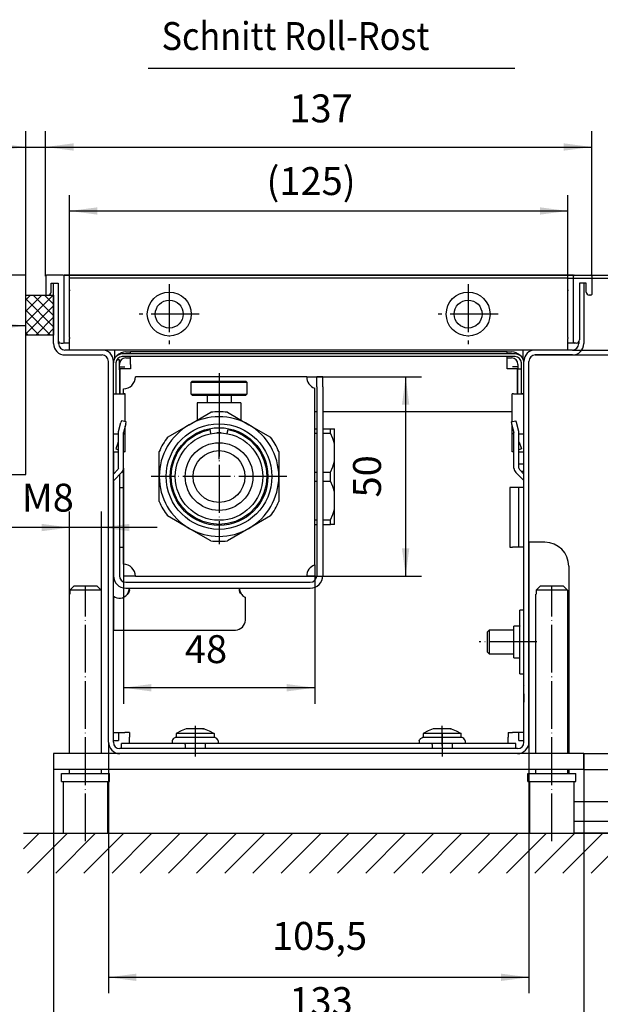
# Model space of a CAD drawing. Extents: x 8 to 848, y -25 to 569.
# Drawn here: x 153 to 298, y 107 to 354 of the extents above; entities that cross this region are included whole.
import ezdxf

# ---------------------------------------------------------------- set-up
doc = ezdxf.new("R2010")
doc.units = 0
doc.linetypes.add('DOT_CENTER', pattern=[14, 12, -1, 0, -1])
doc.layers.get('0').update_dxf_attribs({"linetype": 'CONTINUOUS'})
doc.layers.add('1', color=7, linetype='CONTINUOUS')
doc.styles.add('CONVERTER_11', font='txt.shx', dxfattribs={"width": 0.9})
doc.dimstyles.new('ME10_DIM_24', dxfattribs={"dimtxt": 7, "dimasz": 7, "dimexe": 4, "dimexo": 0, "dimgap": 4, "dimtad": 1, "dimdec": 1, "dimtxsty": 'CONVERTER_11', "dimsah": 1, "dimcen": 0.09, "dimclrd": 2, "dimclre": 2, "dimclrt": 3, "dimazin": 3, "dimtfac": 1, "dimtdec": 4, "dimtix": 1, "dimtmove": 0, "dimatfit": 3, "dimtolj": 1, "dimtzin": 0})
doc.dimstyles.new('ME10_DIM_26', dxfattribs={"dimtxt": 7, "dimasz": 7, "dimexe": 4, "dimexo": 0, "dimgap": 4, "dimtad": 1, "dimtxsty": 'CONVERTER_11', "dimsah": 1, "dimcen": 0.09, "dimclrd": 2, "dimclre": 2, "dimclrt": 3, "dimazin": 3, "dimtfac": 1, "dimtdec": 4, "dimtix": 1, "dimtmove": 0, "dimatfit": 3, "dimtolj": 1, "dimtzin": 0})
doc.dimstyles.new('ME10_DIM_27', dxfattribs={"dimtxt": 7, "dimasz": 7, "dimexe": 4, "dimexo": 0, "dimgap": 4, "dimtad": 1, "dimtxsty": 'CONVERTER_11', "dimsah": 1, "dimcen": 0.09, "dimclrd": 2, "dimclre": 2, "dimclrt": 3, "dimazin": 3, "dimtfac": 1, "dimtdec": 4, "dimtix": 1, "dimtmove": 0, "dimatfit": 3, "dimtolj": 1, "dimtzin": 0})
doc.dimstyles.new('ME10_DIM_28', dxfattribs={"dimtxt": 7, "dimasz": 7, "dimexe": 4, "dimexo": 0, "dimgap": 4, "dimtad": 1, "dimtxsty": 'CONVERTER_11', "dimsah": 1, "dimcen": 0.09, "dimclrd": 2, "dimclre": 2, "dimclrt": 3, "dimazin": 3, "dimtfac": 1, "dimtdec": 4, "dimtix": 1, "dimtmove": 0, "dimatfit": 3, "dimtolj": 1, "dimtzin": 0})
doc.dimstyles.new('ME10_DIM_29', dxfattribs={"dimtxt": 7, "dimasz": 7, "dimexe": 4, "dimexo": 0, "dimgap": 4, "dimtad": 1, "dimtxsty": 'CONVERTER_11', "dimsah": 1, "dimcen": 0.09, "dimclrd": 2, "dimclre": 2, "dimclrt": 3, "dimazin": 3, "dimtfac": 1, "dimtdec": 4, "dimtix": 1, "dimtmove": 0, "dimatfit": 3, "dimtolj": 1, "dimtzin": 0})
doc.dimstyles.new('ME10_DIM_30', dxfattribs={"dimtxt": 7, "dimasz": 7, "dimexe": 4, "dimexo": 0, "dimgap": 4, "dimtad": 1, "dimtxsty": 'CONVERTER_11', "dimsah": 1, "dimcen": 0.09, "dimclrd": 2, "dimclre": 2, "dimclrt": 3, "dimazin": 3, "dimtol": 1, "dimtp": 13, "dimtm": 16, "dimtfac": 0.6, "dimtdec": 0, "dimtix": 1, "dimtmove": 0, "dimatfit": 3, "dimtolj": 1, "dimtzin": 0})
doc.dimstyles.new('ME10_DIM_31', dxfattribs={"dimtxt": 7, "dimasz": 7, "dimexe": 4, "dimexo": 0, "dimgap": 4, "dimtad": 1, "dimtxsty": 'CONVERTER_11', "dimsah": 1, "dimcen": 0.09, "dimclrd": 2, "dimclre": 2, "dimclrt": 3, "dimazin": 3, "dimtfac": 1, "dimtdec": 4, "dimtix": 1, "dimtmove": 0, "dimatfit": 3, "dimtolj": 1, "dimtzin": 0})
doc.dimstyles.new('ME10_DIM_32', dxfattribs={"dimtxt": 7, "dimasz": 7, "dimexe": 4, "dimexo": 0, "dimgap": 4, "dimtad": 1, "dimtxsty": 'CONVERTER_11', "dimsah": 1, "dimcen": 0.09, "dimclrd": 2, "dimclre": 2, "dimclrt": 3, "dimazin": 3, "dimtfac": 1, "dimtdec": 4, "dimtix": 1, "dimtmove": 0, "dimatfit": 3, "dimtolj": 1, "dimtzin": 0})
doc.dimstyles.new('ME10_DIM_40', dxfattribs={"dimtxt": 7, "dimasz": 7, "dimexe": 4, "dimexo": 0, "dimgap": 4, "dimtad": 1, "dimtxsty": 'CONVERTER_11', "dimsah": 1, "dimcen": 0.09, "dimclrd": 2, "dimclre": 2, "dimclrt": 3, "dimazin": 3, "dimtfac": 1, "dimtdec": 4, "dimtix": 1, "dimtmove": 0, "dimatfit": 3, "dimtolj": 1, "dimtzin": 0})
doc.dimstyles.new('ME10_DIM_41', dxfattribs={"dimtxt": 7, "dimasz": 7, "dimexe": 4, "dimexo": 0, "dimgap": 4, "dimtad": 1, "dimtxsty": 'CONVERTER_11', "dimsah": 1, "dimcen": 0.09, "dimclrd": 2, "dimclre": 2, "dimclrt": 3, "dimazin": 3, "dimtfac": 1, "dimtdec": 4, "dimtix": 1, "dimtmove": 0, "dimatfit": 3, "dimtolj": 1, "dimtzin": 0})
doc.dimstyles.new('ME10_DIM_42', dxfattribs={"dimtxt": 7, "dimasz": 7, "dimexe": 4, "dimexo": 0, "dimgap": 4, "dimtad": 1, "dimtxsty": 'CONVERTER_11', "dimsah": 1, "dimcen": 0.09, "dimclrd": 2, "dimclre": 2, "dimclrt": 3, "dimazin": 3, "dimtfac": 1, "dimtdec": 4, "dimtix": 1, "dimtmove": 0, "dimatfit": 3, "dimtolj": 1, "dimtzin": 0})
doc.dimstyles.new('ME10_DIM_43', dxfattribs={"dimtxt": 7, "dimasz": 7, "dimexe": 4, "dimexo": 0, "dimgap": 4, "dimtad": 1, "dimtxsty": 'CONVERTER_11', "dimsah": 1, "dimcen": 0.09, "dimclrd": 2, "dimclre": 2, "dimclrt": 3, "dimazin": 3, "dimtfac": 1, "dimtdec": 4, "dimtix": 1, "dimtmove": 0, "dimatfit": 3, "dimtolj": 1, "dimtzin": 0})
doc.dimstyles.new('ME10_DIM_44', dxfattribs={"dimtxt": 7, "dimasz": 7, "dimexe": 4, "dimexo": 0, "dimgap": 4, "dimtad": 1, "dimtxsty": 'CONVERTER_11', "dimsah": 1, "dimcen": 0.09, "dimclrd": 2, "dimclre": 2, "dimclrt": 3, "dimazin": 3, "dimtfac": 1, "dimtdec": 4, "dimtix": 1, "dimtmove": 0, "dimatfit": 3, "dimtolj": 1, "dimtzin": 0})
doc.dimstyles.get("Standard").update_dxf_attribs({"dimtxt": 0.18, "dimasz": 0.18, "dimexe": 0.18, "dimexo": 0.0625, "dimgap": 0.09, "dimtad": 0, "dimtih": 1, "dimtoh": 1, "dimdec": 4, "dimzin": 0, "dimtxsty": 'STANDARD', "dimcen": 0.09, "dimazin": 3, "dimtfac": 1, "dimtdec": 4, "dimtofl": 0, "dimtmove": 0, "dimatfit": 3, "dimtolj": 1, "dimtzin": 0})

# ---------------------------------------------------------------- blocks, each defined once
blk = doc.blocks.new('*D19')
at = {"layer": '1', "color": 2, "linetype": 'CONTINUOUS'}
for p, q in [((154.02, 290.33), (154.02, 326.51)), ((159.02, 290.13), (159.02, 326.51)), ((87.68, 322.51), (154.02, 322.51)), ((154.02, 322.51), (159.02, 322.51)), ((159.02, 322.51), (173.02, 322.51))]:
    blk.add_line(p, q, dxfattribs=at)
at = {"layer": '1', "color": 2}
for points in [[(147.02, 321.59), (147.02, 323.43), (154.02, 322.51)], [(166.02, 323.43), (166.02, 321.59), (159.02, 322.51)]]:
    blk.add_solid(points, dxfattribs=at)
at = {"layer": '1', "color": 3, "insert": (94.26, 326.51), "char_height": 7, "attachment_point": 7, "rotation": 0.0001, "style": 'CONVERTER_11'}
blk.add_mtext('\\C3;Abstand \\C3;5', dxfattribs=at)
blk = doc.blocks.new('*D21')
at = {"layer": '1', "color": 2, "linetype": 'CONTINUOUS'}
for p, q in [((330.54, 290.33), (330.54, 311.44)), ((295.82, 290.33), (334.54, 290.33)), ((330.54, 270.33), (330.54, 290.33)), ((281.87, 270.33), (334.54, 270.33))]:
    blk.add_line(p, q, dxfattribs=at)
at = {"layer": '1', "color": 2}
for points in [[(331.46, 283.33), (329.62, 283.33), (330.54, 290.33)], [(329.62, 277.33), (331.46, 277.33), (330.54, 270.33)]]:
    blk.add_solid(points, dxfattribs=at)
at = {"layer": '1', "color": 3, "insert": (326.54, 300.94), "char_height": 7, "attachment_point": 7, "rotation": 90, "style": 'CONVERTER_11'}
blk.add_mtext('20', dxfattribs=at)
blk = doc.blocks.new('*D22')
at = {"layer": '1', "color": 2, "linetype": 'CONTINUOUS'}
for p, q in [((165.02, 286.46), (165.02, 310.46)), ((290.02, 286.46), (290.02, 310.46)), ((165.02, 306.46), (290.02, 306.46))]:
    blk.add_line(p, q, dxfattribs=at)
at = {"layer": '1', "color": 2}
for points in [[(172.02, 307.38), (172.02, 305.54), (165.02, 306.46)], [(283.02, 305.54), (283.02, 307.38), (290.02, 306.46)]]:
    blk.add_solid(points, dxfattribs=at)
at = {"layer": '1', "color": 3, "insert": (214.43, 310.46), "char_height": 7, "attachment_point": 7, "rotation": 0.0001, "style": 'CONVERTER_11'}
blk.add_mtext('\\C3;(\\C3;125\\C3;)', dxfattribs=at)
blk = doc.blocks.new('*D23')
at = {"layer": '1', "color": 2, "linetype": 'CONTINUOUS'}
for p, q in [((159.02, 290.13), (159.02, 326.51)), ((296.02, 290.13), (296.02, 326.51)), ((159.02, 322.51), (296.02, 322.51))]:
    blk.add_line(p, q, dxfattribs=at)
at = {"layer": '1', "color": 2}
for points in [[(166.02, 323.43), (166.02, 321.59), (159.02, 322.51)], [(289.02, 321.59), (289.02, 323.43), (296.02, 322.51)]]:
    blk.add_solid(points, dxfattribs=at)
at = {"layer": '1', "color": 3, "insert": (220.17, 326.51), "char_height": 7, "attachment_point": 7, "rotation": 0.0001, "style": 'CONVERTER_11'}
blk.add_mtext('137', dxfattribs=at)
blk = doc.blocks.new('*D24')
at = {"layer": '1', "color": 2, "linetype": 'CONTINUOUS'}
for p, q in [((313, 289.58), (313, 314.33)), ((290.02, 289.58), (317, 289.58)), ((313, 271.58), (313, 289.58)), ((291.17, 271.58), (317, 271.58)), ((313, 257.58), (313, 271.58))]:
    blk.add_line(p, q, dxfattribs=at)
at = {"layer": '1', "color": 2}
for points in [[(312.08, 296.58), (313.93, 296.58), (313, 289.58)], [(313.93, 264.58), (312.08, 264.58), (313, 271.58)]]:
    blk.add_solid(points, dxfattribs=at)
at = {"layer": '1', "color": 3, "insert": (309, 295.64), "char_height": 7, "attachment_point": 7, "rotation": 90, "style": 'CONVERTER_11'}
blk.add_mtext('\\C3;(\\C3;18\\C3;)', dxfattribs=at)
blk = doc.blocks.new('*D25')
at = {"layer": '1', "color": 2, "linetype": 'CONTINUOUS'}
for p, q in [((163.62, 290.33), (387.24, 290.33)), ((383.24, 150.33), (383.24, 290.33)), ((315.27, 150.33), (387.24, 150.33))]:
    blk.add_line(p, q, dxfattribs=at)
at = {"layer": '1', "color": 2}
for points in [[(384.16, 283.33), (382.32, 283.33), (383.24, 290.33)], [(382.32, 157.33), (384.16, 157.33), (383.24, 150.33)]]:
    blk.add_solid(points, dxfattribs=at)
at = {"layer": '1', "color": 3, "insert": (377.49, 157.54), "char_height": 7, "attachment_point": 7, "rotation": 90, "style": 'CONVERTER_11'}
blk.add_mtext('\\C3;Verstellbereich=\\C3;\\C3;140\\C3;\\H4.2;\\S+13^ -16;', dxfattribs=at)
blk = doc.blocks.new('*D26')
at = {"layer": '1', "color": 2, "linetype": 'CONTINUOUS'}
for p, q in [((291.42, 290.33), (366.02, 290.33)), ((362.02, 166.33), (362.02, 290.33)), ((294.02, 166.33), (366.02, 166.33))]:
    blk.add_line(p, q, dxfattribs=at)
at = {"layer": '1', "color": 2}
for points in [[(362.94, 283.33), (361.1, 283.33), (362.02, 290.33)], [(361.1, 173.33), (362.94, 173.33), (362.02, 166.33)]]:
    blk.add_solid(points, dxfattribs=at)
at = {"layer": '1', "color": 3, "insert": (358.02, 220.98), "char_height": 7, "attachment_point": 7, "rotation": 90, "style": 'CONVERTER_11'}
blk.add_mtext('124', dxfattribs=at)
blk = doc.blocks.new('*D27')
at = {"layer": '1', "color": 2, "linetype": 'CONTINUOUS'}
for p, q in [((295.82, 290.33), (350.74, 290.33)), ((346.74, 170.33), (346.74, 290.33)), ((294.02, 170.33), (350.74, 170.33))]:
    blk.add_line(p, q, dxfattribs=at)
at = {"layer": '1', "color": 2}
for points in [[(347.66, 283.33), (345.82, 283.33), (346.74, 290.33)], [(345.82, 177.33), (347.66, 177.33), (346.74, 170.33)]]:
    blk.add_solid(points, dxfattribs=at)
at = {"layer": '1', "color": 3, "insert": (342.74, 222.98), "char_height": 7, "attachment_point": 7, "rotation": 90, "style": 'CONVERTER_11'}
blk.add_mtext('120', dxfattribs=at)
blk = doc.blocks.new('*D35')
at = {"layer": '1', "color": 2, "linetype": 'CONTINUOUS'}
for p, q in [((280.27, 183.03), (280.27, 110.2)), ((174.77, 173.18), (174.77, 110.2)), ((174.77, 114.2), (280.27, 114.2))]:
    blk.add_line(p, q, dxfattribs=at)
at = {"layer": '1', "color": 2}
for points in [[(181.77, 115.12), (181.77, 113.28), (174.77, 114.2)], [(273.27, 113.28), (273.27, 115.12), (280.27, 114.2)]]:
    blk.add_solid(points, dxfattribs=at)
at = {"layer": '1', "color": 3, "insert": (215.8, 118.9), "char_height": 7, "attachment_point": 7, "rotation": 0.0001, "style": 'CONVERTER_11'}
blk.add_mtext('105,5', dxfattribs=at)
blk = doc.blocks.new('*D36')
at = {"layer": '1', "color": 2, "linetype": 'CONTINUOUS'}
for p, q in [((178.52, 241.92), (178.52, 182.85)), ((226.52, 217.66), (226.52, 182.85)), ((226.52, 186.85), (178.52, 186.85))]:
    blk.add_line(p, q, dxfattribs=at)
at = {"layer": '1', "color": 2}
for points in [[(185.52, 187.77), (185.52, 185.93), (178.52, 186.85)], [(219.52, 185.93), (219.52, 187.77), (226.52, 186.85)]]:
    blk.add_solid(points, dxfattribs=at)
at = {"layer": '1', "color": 3, "insert": (193.95, 190.85), "char_height": 7, "attachment_point": 7, "rotation": 0.0001, "style": 'CONVERTER_11'}
blk.add_mtext('48', dxfattribs=at)
blk = doc.blocks.new('*D37')
at = {"layer": '1', "color": 2, "linetype": 'CONTINUOUS'}
for p, q in [((224.52, 264.83), (253.34, 264.83)), ((249.34, 264.83), (249.34, 214.83)), ((224.52, 214.83), (253.34, 214.83))]:
    blk.add_line(p, q, dxfattribs=at)
at = {"layer": '1', "color": 2}
for points in [[(250.26, 257.83), (248.42, 257.83), (249.34, 264.83)], [(248.42, 221.83), (250.26, 221.83), (249.34, 214.83)]]:
    blk.add_solid(points, dxfattribs=at)
at = {"layer": '1', "color": 3, "insert": (245.34, 234.58), "char_height": 7, "attachment_point": 7, "rotation": 90, "style": 'CONVERTER_11'}
blk.add_mtext('50', dxfattribs=at)
blk = doc.blocks.new('*D38')
at = {"layer": '1', "color": 2, "linetype": 'CONTINUOUS'}
for p, q in [((161.02, 170.33), (161.02, 94.55)), ((294.02, 170.33), (294.02, 94.55)), ((294.02, 98.55), (161.02, 98.55))]:
    blk.add_line(p, q, dxfattribs=at)
at = {"layer": '1', "color": 2}
for points in [[(168.02, 99.47), (168.02, 97.63), (161.02, 98.55)], [(287.02, 97.63), (287.02, 99.47), (294.02, 98.55)]]:
    blk.add_solid(points, dxfattribs=at)
at = {"layer": '1', "color": 3, "insert": (220.17, 102.55), "char_height": 7, "attachment_point": 7, "rotation": 0.0001, "style": 'CONVERTER_11'}
blk.add_mtext('133', dxfattribs=at)
blk = doc.blocks.new('*D39')
at = {"layer": '1', "color": 2, "linetype": 'CONTINUOUS'}
for p, q in [((165.02, 210.33), (165.02, 231.04)), ((173.02, 210.33), (173.02, 231.04)), ((165.02, 227.04), (150.38, 227.04)), ((173.02, 227.04), (165.02, 227.04)), ((187.02, 227.04), (173.02, 227.04))]:
    blk.add_line(p, q, dxfattribs=at)
at = {"layer": '1', "color": 2}
for points in [[(158.02, 226.12), (158.02, 227.96), (165.02, 227.04)], [(180.02, 227.96), (180.02, 226.12), (173.02, 227.04)]]:
    blk.add_solid(points, dxfattribs=at)
at = {"layer": '1', "color": 3, "insert": (153.04, 231.04), "char_height": 7, "attachment_point": 7, "rotation": 0.0001, "style": 'CONVERTER_11'}
blk.add_mtext('\\C3;M\\C3;8', dxfattribs=at)
blk = doc.blocks.new('*X46')
at = {"layer": '1', "color": 2, "linetype": 'CONTINUOUS'}
for p, q in [((160.88, 285.33), (154.02, 278.47)), ((158.05, 285.33), (154.02, 281.3)), ((155.22, 285.33), (154.02, 284.13)), ((161.02, 277.39), (154.02, 284.39)), ((161.02, 280.21), (155.9, 285.33)), ((161.02, 283.04), (158.73, 285.33)), ((161.02, 282.64), (154.02, 275.64)), ((160.25, 275.33), (154.02, 281.56)), ((161.02, 279.81), (156.54, 275.33)), ((157.42, 275.33), (154.02, 278.73)), ((161.02, 276.99), (159.37, 275.33)), ((154.59, 275.33), (154.02, 275.9))]:
    blk.add_line(p, q, dxfattribs=at)
blk = doc.blocks.new('*X47')
at = {"layer": '1', "color": 2, "linetype": 'CONTINUOUS'}
for p, q in [((153.49, 146.41), (157.4, 150.33)), ((154.47, 140.33), (164.47, 150.33)), ((161.54, 140.33), (171.54, 150.33)), ((168.62, 140.33), (178.62, 150.33)), ((175.69, 140.33), (185.69, 150.33)), ((182.76, 140.33), (192.76, 150.33)), ((189.83, 140.33), (199.83, 150.33)), ((196.9, 140.33), (206.9, 150.33)), ((203.97, 140.33), (213.97, 150.33)), ((211.04, 140.33), (221.04, 150.33)), ((218.11, 140.33), (228.11, 150.33)), ((225.18, 140.33), (235.18, 150.33)), ((232.26, 140.33), (242.26, 150.33)), ((239.33, 140.33), (249.33, 150.33)), ((246.4, 140.33), (256.4, 150.33)), ((253.47, 140.33), (263.47, 150.33)), ((260.54, 140.33), (270.54, 150.33)), ((267.61, 140.33), (277.61, 150.33)), ((274.68, 140.33), (284.68, 150.33)), ((281.75, 140.33), (291.75, 150.33)), ((288.82, 140.33), (298.82, 150.33)), ((295.89, 140.33), (305.89, 150.33)), ((302.97, 140.33), (312.97, 150.33)), ((310.04, 140.33), (320.04, 150.33)), ((317.11, 140.33), (324.38, 147.6)), ((324.18, 140.33), (324.38, 140.53))]:
    blk.add_line(p, q, dxfattribs=at)

msp = doc.modelspace()

# ---------------------------------------------------------------- linework, layer by layer
at = {"color": 1, "linetype": 'CONTINUOUS'}
for p, q in [((159.021, 290.131), (159.021, 285.531)), ((163.421, 290.331), (159.221, 290.331)), ((291.421, 290.331), (163.621, 290.331)), ((163.621, 290.131), (163.621, 290.331)), ((163.621, 273.531), (163.621, 290.131)), ((165.021, 289.281), (165.021, 289.581)), ((290.021, 289.581), (165.021, 289.581)), ((165.021, 287.752), (165.021, 289.281)), ((290.021, 289.281), (290.021, 289.581)), ((290.021, 287.752), (290.021, 289.281)), ((291.421, 290.131), (291.421, 290.331)), ((291.421, 273.531), (291.421, 290.131)), ((291.621, 290.331), (295.821, 290.331)), ((296.021, 290.131), (296.021, 285.531)), ((160.421, 288.331), (162.121, 288.331)), ((160.421, 286.131), (160.421, 288.331)), ((161.021, 273.181), (161.021, 288.331)), ((162.121, 288.331), (162.121, 274.131)), ((165.021, 287.494), (165.021, 287.752)), ((165.021, 286.718), (165.021, 287.494)), ((165.021, 286.718), (165.021, 286.46)), ((290.021, 287.494), (290.021, 287.752)), ((290.021, 286.718), (290.021, 287.494)), ((290.021, 286.718), (290.021, 286.46)), ((294.621, 288.331), (292.921, 288.331)), ((292.921, 288.331), (292.921, 274.131)), ((294.021, 288.331), (294.021, 273.181)), ((294.621, 286.131), (294.621, 288.331)), ((159.221, 285.331), (159.621, 285.331)), ((165.021, 274.702), (165.021, 286.46)), ((290.021, 274.702), (290.021, 286.46)), ((295.821, 285.331), (295.421, 285.331)), ((165.021, 274.702), (165.021, 274.444)), ((165.021, 273.668), (165.021, 274.444)), ((290.021, 274.702), (290.021, 274.444)), ((290.021, 273.668), (290.021, 274.444)), ((162.271, 273.181), (162.271, 273.665)), ((162.921, 273.331), (163.421, 273.331)), ((163.621, 273.331), (163.621, 273.531)), ((165.021, 273.331), (163.621, 273.331)), ((165.021, 273.285), (164.99, 273.331)), ((165.021, 273.41), (165.021, 273.668)), ((165.021, 271.881), (165.021, 273.41)), ((165.021, 271.581), (165.021, 271.881)), ((290.021, 273.41), (290.021, 273.668)), ((290.021, 271.881), (290.021, 273.41)), ((291.421, 273.331), (290.021, 273.331)), ((290.021, 273.285), (290.051, 273.331)), ((290.021, 271.581), (290.021, 271.881)), ((291.421, 273.331), (291.421, 273.531)), ((292.121, 273.331), (291.621, 273.331)), ((292.771, 273.665), (292.771, 273.181)), ((173.171, 271.581), (163.871, 271.581)), ((163.871, 270.331), (173.171, 270.331)), ((281.871, 271.581), (173.171, 271.581)), ((176.271, 271.581), (176.271, 269.612)), ((176.271, 269.612), (176.271, 269.371)), ((176.929, 270.173), (176.889, 270.114)), ((276.791, 270.581), (178.251, 270.581)), ((276.791, 269.951), (178.251, 269.951)), ((179.121, 271.081), (180.271, 271.081)), ((179.121, 269.581), (180.271, 269.581)), ((180.271, 270.666), (180.271, 271.081)), ((274.771, 271.081), (180.271, 271.081)), ((180.271, 270.581), (180.271, 270.666)), ((180.271, 269.531), (180.271, 269.951)), ((180.271, 267.981), (180.271, 269.531)), ((274.771, 271.081), (275.921, 271.081)), ((274.771, 270.666), (274.771, 271.081)), ((274.771, 270.581), (274.771, 270.666)), ((274.771, 269.531), (274.771, 269.951)), ((274.771, 269.581), (275.921, 269.581)), ((274.771, 267.981), (274.771, 269.531)), ((278.152, 270.114), (278.113, 270.173)), ((278.771, 271.581), (278.771, 269.612)), ((278.771, 269.612), (278.771, 269.371)), ((291.171, 271.581), (281.871, 271.581)), ((291.171, 270.331), (281.871, 270.331)), ((174.771, 173.181), (174.771, 268.731)), ((176.146, 269.081), (176.021, 269.081)), ((176.021, 268.891), (176.021, 269.081)), ((176.021, 268.351), (176.021, 268.891)), ((176.021, 173.181), (176.021, 268.731)), ((176.651, 268.351), (176.651, 263.081)), ((177.521, 269.081), (176.829, 269.081)), ((177.521, 266.581), (177.521, 269.081)), ((177.521, 267.331), (178.871, 267.331)), ((180.271, 266.831), (177.621, 266.831)), ((177.621, 266.831), (177.621, 260.581)), ((180.271, 267.981), (180.271, 266.831)), ((274.771, 266.831), (274.771, 267.981)), ((277.421, 266.831), (274.771, 266.831)), ((277.521, 267.331), (276.171, 267.331)), ((277.421, 260.581), (277.421, 266.831)), ((277.521, 267.981), (277.521, 266.831)), ((277.521, 260.581), (277.521, 266.831)), ((277.521, 266.831), (278.391, 266.831)), ((278.391, 263.081), (278.391, 268.351)), ((279.021, 173.181), (279.021, 268.731)), ((280.271, 173.181), (280.271, 268.731)), ((177.521, 266.581), (177.521, 260.581)), ((224.521, 264.831), (181.521, 264.831)), ((228.521, 264.831), (227.021, 264.831)), ((227.021, 262.331), (227.021, 264.831)), ((228.521, 262.331), (228.521, 264.831)), ((176.651, 263.081), (176.651, 260.581)), ((195.521, 263.481), (195.771, 263.731)), ((195.521, 260.481), (195.521, 263.481)), ((195.521, 263.481), (209.521, 263.481)), ((195.771, 263.731), (209.271, 263.731)), ((209.521, 263.481), (209.271, 263.731)), ((209.521, 263.481), (209.521, 260.481)), ((226.521, 217.66), (226.521, 262.003)), ((227.021, 262.331), (227.021, 214.931)), ((228.521, 262.331), (228.521, 214.931)), ((278.391, 260.581), (278.391, 263.081)), ((176.021, 260.581), (176.651, 260.581)), ((176.021, 260.581), (176.651, 260.581)), ((176.651, 260.581), (178.678, 260.581)), ((178.521, 260.581), (178.521, 261.831)), ((178.971, 260.581), (178.678, 260.581)), ((178.971, 253.594), (178.971, 260.581)), ((195.521, 260.481), (195.771, 260.231)), ((195.521, 260.481), (209.521, 260.481)), ((195.771, 260.231), (209.271, 260.231)), ((199.521, 260.231), (199.521, 258.331)), ((205.521, 260.231), (205.521, 258.331)), ((209.271, 260.231), (209.521, 260.481)), ((276.364, 260.581), (276.071, 260.581)), ((276.071, 253.594), (276.071, 260.581)), ((276.364, 260.581), (278.391, 260.581)), ((278.391, 260.581), (279.021, 260.581)), ((279.021, 260.581), (278.391, 260.581)), ((197.021, 258.331), (197.021, 253.976)), ((208.021, 258.331), (197.021, 258.331)), ((208.021, 258.331), (208.021, 253.976)), ((195.021, 252.822), (200.433, 255.947)), ((204.608, 255.947), (210.021, 252.822)), ((227.021, 256.081), (226.521, 256.081)), ((276.071, 256.081), (228.521, 256.081)), ((177.322, 251.139), (177.921, 253.375)), ((178.046, 253.842), (177.921, 253.375)), ((179.245, 253.52), (178.046, 253.842)), ((179.12, 253.054), (178.538, 250.88)), ((178.971, 250.571), (178.971, 252.496)), ((179.12, 253.054), (179.245, 253.52)), ((189.608, 249.697), (195.021, 252.822)), ((210.021, 252.822), (215.433, 249.697)), ((275.796, 253.52), (276.995, 253.842)), ((275.796, 253.52), (275.921, 253.054)), ((275.921, 253.054), (276.504, 250.88)), ((276.071, 250.571), (276.071, 252.496)), ((277.12, 253.375), (276.995, 253.842)), ((277.72, 251.139), (277.12, 253.375)), ((176.021, 250.571), (177.271, 250.571)), ((177.271, 250.75), (177.322, 251.139)), ((177.271, 241.92), (177.271, 250.75)), ((178.521, 250.75), (178.538, 250.88)), ((178.521, 241.92), (178.521, 250.75)), ((178.521, 250.571), (178.678, 250.571)), ((178.971, 250.571), (178.678, 250.571)), ((178.971, 246.071), (178.971, 250.571)), ((194.813, 249.017), (196.525, 250.215)), ((196.525, 250.215), (198.42, 251.099)), ((198.42, 251.099), (200.272, 251.609)), ((200.445, 250.703), (200.272, 251.609)), ((200.471, 250.569), (200.445, 250.703)), ((200.583, 250.59), (200.47, 250.574)), ((202.521, 250.856), (201.964, 250.78)), ((203.077, 250.78), (202.521, 250.856)), ((204.571, 250.574), (204.458, 250.59)), ((204.57, 250.569), (204.596, 250.703)), ((204.596, 250.703), (204.769, 251.609)), ((204.769, 251.609), (206.622, 251.099)), ((206.622, 251.099), (208.516, 250.215)), ((208.516, 250.215), (210.228, 249.017)), ((226.521, 251.831), (227.021, 251.831)), ((226.521, 250.697), (227.021, 250.697)), ((228.521, 251.831), (230.521, 251.831)), ((228.521, 250.697), (230.521, 250.697)), ((230.521, 250.697), (230.521, 251.831)), ((230.521, 251.831), (231.521, 251.831)), ((231.1, 249.353), (230.521, 250.697)), ((231.521, 247.964), (231.521, 251.831)), ((276.364, 250.571), (276.071, 250.571)), ((276.071, 246.071), (276.071, 250.571)), ((276.364, 250.571), (276.521, 250.571)), ((276.521, 250.75), (276.504, 250.88)), ((276.521, 241.92), (276.521, 250.75)), ((277.771, 250.75), (277.72, 251.139)), ((277.771, 241.92), (277.771, 250.75)), ((277.771, 250.571), (279.021, 250.571)), ((177.241, 248.435), (176.647, 246.804)), ((177.241, 248.435), (177.271, 248.606)), ((192.136, 245.827), (193.335, 247.539)), ((193.335, 247.539), (194.813, 249.017)), ((210.228, 249.017), (211.706, 247.539)), ((211.706, 247.539), (212.905, 245.827)), ((231.343, 248.632), (231.1, 249.353)), ((231.521, 247.964), (231.343, 248.632)), ((231.521, 243.699), (231.521, 247.964)), ((277.801, 248.435), (277.771, 248.606)), ((277.801, 248.435), (278.394, 246.804)), ((176.021, 246.071), (176.021, 240.463)), ((176.021, 246.071), (177.271, 246.071)), ((176.647, 246.804), (177.271, 246.577)), ((178.521, 246.071), (178.678, 246.071)), ((178.971, 246.071), (178.678, 246.071)), ((187.521, 239.831), (187.521, 246.081)), ((191.253, 243.932), (192.136, 245.827)), ((202.521, 246.231), (202.466, 246.326)), ((202.521, 246.231), (202.576, 246.326)), ((212.905, 245.827), (213.788, 243.932)), ((217.521, 246.081), (217.521, 239.831)), ((276.364, 246.071), (276.071, 246.071)), ((276.364, 246.071), (276.521, 246.071)), ((278.394, 246.804), (277.771, 246.577)), ((277.771, 246.071), (279.021, 246.071)), ((190.712, 241.913), (191.253, 243.932)), ((213.788, 243.932), (214.329, 241.913)), ((230.521, 240.966), (231.1, 242.309)), ((231.1, 242.309), (231.521, 243.699)), ((231.521, 235.964), (231.521, 243.699)), ((277.771, 242.986), (279.021, 242.986)), ((176.021, 240.463), (177.124, 241.566)), ((176.167, 238.945), (178.081, 240.859)), ((177.233, 241.729), (177.124, 241.566)), ((177.271, 241.92), (177.233, 241.729)), ((177.521, 240.299), (177.521, 214.931)), ((178.407, 241.346), (178.081, 240.859)), ((178.521, 241.92), (178.407, 241.346)), ((178.521, 217.831), (178.521, 241.92)), ((187.521, 233.581), (187.521, 239.831)), ((190.53, 239.831), (190.712, 241.913)), ((190.712, 237.749), (190.53, 239.831)), ((214.329, 241.913), (214.511, 239.831)), ((214.511, 239.831), (214.329, 237.749)), ((217.521, 239.831), (217.521, 233.581)), ((226.521, 240.966), (227.021, 240.966)), ((228.521, 240.966), (230.521, 240.966)), ((230.521, 238.697), (230.521, 240.966)), ((276.521, 241.92), (276.635, 241.346)), ((276.635, 241.346), (276.96, 240.859)), ((278.874, 238.945), (276.96, 240.859)), ((277.771, 241.92), (277.809, 241.729)), ((277.809, 241.729), (277.917, 241.566)), ((279.021, 240.463), (277.917, 241.566)), ((279.021, 241.081), (278.402, 241.081)), ((176.021, 238.592), (176.059, 238.783)), ((176.021, 238.592), (176.021, 214.931)), ((176.059, 238.783), (176.167, 238.945)), ((191.253, 235.73), (190.712, 237.749)), ((214.329, 237.749), (213.788, 235.73)), ((226.521, 238.697), (227.021, 238.697)), ((228.521, 238.697), (230.521, 238.697)), ((231.1, 237.353), (230.521, 238.697)), ((231.521, 235.964), (231.1, 237.353)), ((278.983, 238.783), (278.874, 238.945)), ((279.021, 238.592), (278.983, 238.783)), ((177.521, 237.081), (177.56, 237.081)), ((177.56, 237.081), (178.291, 237.081)), ((178.291, 237.081), (178.521, 237.081)), ((192.136, 233.836), (191.253, 235.73)), ((213.788, 235.73), (212.905, 233.836)), ((231.521, 231.699), (231.521, 235.964)), ((276.171, 237.081), (275.521, 237.081)), ((275.521, 237.081), (275.521, 222.081)), ((279.021, 237.081), (276.171, 237.081)), ((277.771, 222.081), (277.771, 237.081)), ((193.335, 232.124), (192.136, 233.836)), ((212.905, 233.836), (211.706, 232.124)), ((195.021, 226.841), (189.608, 229.966)), ((194.813, 230.646), (193.335, 232.124)), ((196.525, 229.447), (194.813, 230.646)), ((210.228, 230.646), (208.516, 229.447)), ((215.433, 229.966), (210.021, 226.841)), ((211.706, 232.124), (210.228, 230.646)), ((230.521, 228.966), (231.1, 230.309)), ((231.1, 230.309), (231.343, 231.03)), ((231.343, 231.03), (231.521, 231.699)), ((231.521, 227.831), (231.521, 231.699)), ((198.42, 228.564), (196.525, 229.447)), ((200.439, 228.023), (198.42, 228.564)), ((202.521, 227.841), (200.439, 228.023)), ((204.603, 228.023), (202.521, 227.841)), ((206.622, 228.564), (204.603, 228.023)), ((208.516, 229.447), (206.622, 228.564)), ((226.521, 228.966), (227.021, 228.966)), ((226.521, 227.831), (227.021, 227.831)), ((228.521, 228.966), (230.521, 228.966)), ((228.521, 227.831), (230.521, 227.831)), ((230.521, 227.831), (230.521, 228.966)), ((231.521, 227.831), (230.521, 227.831)), ((200.433, 223.716), (195.021, 226.841)), ((210.021, 226.841), (204.608, 223.716)), ((280.271, 223.331), (280.271, 205.816)), ((284.271, 223.331), (280.271, 223.331)), ((177.521, 222.081), (177.896, 222.081)), ((177.896, 222.081), (178.376, 222.081)), ((178.376, 222.081), (178.521, 222.081)), ((275.521, 222.081), (276.171, 222.081)), ((279.021, 222.081), (276.171, 222.081)), ((178.521, 217.831), (178.521, 214.831)), ((226.521, 217.66), (226.521, 214.831)), ((290.271, 217.331), (290.271, 170.331)), ((181.521, 214.831), (178.521, 214.831)), ((179.121, 213.331), (225.421, 213.331)), ((181.521, 214.831), (224.521, 214.831)), ((226.521, 214.831), (224.521, 214.831)), ((165.021, 170.331), (165.021, 210.331)), ((165.021, 170.331), (165.021, 210.331)), ((165.066, 210.331), (165.021, 210.331)), ((165.066, 211.331), (166.081, 212.331)), ((166.081, 212.331), (165.066, 211.331)), ((165.066, 211.331), (165.066, 210.331)), ((165.066, 211.331), (165.066, 210.331)), ((172.975, 211.331), (165.066, 211.331)), ((171.96, 212.331), (166.081, 212.331)), ((171.96, 212.331), (172.975, 211.331)), ((172.975, 211.331), (171.96, 212.331)), ((172.975, 211.331), (172.975, 210.331)), ((172.975, 211.331), (172.975, 210.331)), ((173.021, 210.331), (172.975, 210.331)), ((173.021, 170.331), (173.021, 210.331)), ((179.121, 211.831), (225.421, 211.831)), ((179.717, 210.84), (179.442, 210.231)), ((179.717, 210.546), (179.442, 210.231)), ((179.446, 211.831), (179.72, 211.8)), ((179.724, 210.861), (179.717, 210.84)), ((179.724, 210.556), (179.717, 210.546)), ((179.72, 211.8), (179.794, 211.773)), ((179.873, 211.345), (179.724, 210.861)), ((179.873, 210.806), (179.724, 210.556)), ((179.794, 211.773), (179.875, 211.724)), ((179.908, 211.489), (179.873, 211.345)), ((179.908, 210.881), (179.873, 210.806)), ((179.875, 211.724), (179.91, 211.693)), ((179.941, 211.648), (179.908, 211.489)), ((179.943, 210.966), (179.908, 210.881)), ((179.91, 211.693), (179.976, 211.599)), ((179.985, 211.099), (179.943, 210.966)), ((179.976, 211.599), (179.986, 211.575)), ((180.022, 211.323), (179.985, 211.099)), ((179.986, 211.575), (180.023, 211.362)), ((180.023, 211.362), (180.022, 211.323)), ((180.023, 211.367), (180.023, 211.831)), ((180.023, 211.362), (180.023, 211.367)), ((207.621, 211.363), (207.658, 211.575)), ((207.622, 211.323), (207.621, 211.363)), ((207.658, 211.099), (207.622, 211.323)), ((207.658, 211.575), (207.669, 211.599)), ((207.701, 210.966), (207.658, 211.099)), ((207.669, 211.599), (207.735, 211.693)), ((207.735, 210.881), (207.701, 210.966)), ((207.735, 211.49), (207.703, 211.647)), ((207.735, 211.693), (207.77, 211.724)), ((207.77, 211.346), (207.735, 211.49)), ((207.77, 210.806), (207.735, 210.881)), ((207.77, 211.724), (207.851, 211.773)), ((207.918, 210.861), (207.77, 211.346)), ((207.918, 210.556), (207.77, 210.806)), ((207.851, 211.773), (207.926, 211.8)), ((207.926, 210.841), (207.918, 210.861)), ((207.926, 210.546), (207.918, 210.556)), ((207.926, 211.8), (208.2, 211.831)), ((208.2, 210.231), (207.926, 210.841)), ((208.2, 210.231), (207.926, 210.546)), ((282.021, 170.331), (282.021, 210.331)), ((282.066, 210.331), (282.021, 210.331)), ((282.066, 211.331), (283.081, 212.331)), ((283.081, 212.331), (282.066, 211.331)), ((282.066, 211.331), (282.066, 210.331)), ((282.066, 211.331), (282.066, 210.331)), ((289.975, 211.331), (282.066, 211.331)), ((288.96, 212.331), (283.081, 212.331)), ((289.975, 211.331), (288.96, 212.331)), ((288.96, 212.331), (289.975, 211.331)), ((289.975, 211.331), (289.975, 210.331)), ((289.975, 211.331), (289.975, 210.331)), ((290.021, 210.331), (289.975, 210.331)), ((290.021, 170.331), (290.021, 210.331)), ((176.021, 209.836), (176.021, 201.331)), ((209.121, 203.831), (209.121, 209.54)), ((279.021, 206.316), (278.021, 206.316)), ((279.021, 206.316), (278.021, 206.316)), ((278.021, 190.331), (278.021, 206.316)), ((280.271, 205.816), (280.271, 183.032)), ((176.021, 201.331), (206.621, 201.331)), ((270.271, 201.331), (269.771, 200.831)), ((269.771, 200.831), (269.771, 195.831)), ((276.521, 201.331), (270.271, 201.331)), ((270.271, 201.331), (270.271, 198.331)), ((277.996, 202.331), (276.521, 202.331)), ((276.521, 196.8), (276.521, 202.331)), ((278.021, 202.34), (277.996, 202.331)), ((278.021, 202.34), (277.996, 202.331)), ((280.271, 201.331), (280.271, 201.331)), ((270.271, 198.331), (270.271, 195.331)), ((269.771, 195.831), (270.271, 195.331)), ((270.271, 195.331), (276.521, 195.331)), ((276.521, 194.331), (276.521, 196.8)), ((280.271, 195.331), (280.271, 195.331)), ((276.521, 194.331), (277.996, 194.331)), ((278.021, 194.322), (277.996, 194.331)), ((278.021, 194.322), (277.996, 194.331)), ((278.021, 190.331), (279.021, 190.331)), ((278.921, 187.632), (279.021, 187.732)), ((278.921, 187.632), (279.021, 187.532)), ((278.921, 187.631), (278.991, 187.561)), ((279.021, 185.482), (278.921, 185.382)), ((278.921, 185.382), (279.021, 185.282)), ((278.921, 185.381), (278.991, 185.311)), ((278.991, 185.452), (278.991, 187.562)), ((278.991, 185.312), (278.991, 183.202)), ((278.921, 183.132), (279.021, 183.232)), ((278.921, 183.132), (278.921, 177.832)), ((279.021, 183.032), (278.921, 183.132)), ((280.271, 183.032), (280.271, 170.331)), ((176.021, 175.581), (178.871, 175.581)), ((177.271, 175.581), (177.271, 173.581)), ((180.021, 175.581), (178.871, 175.581)), ((180.021, 175.581), (180.021, 174.431)), ((193.017, 176.064), (191.771, 175.331)), ((194.271, 176.531), (193.017, 176.064)), ((194.572, 176.531), (194.271, 176.531)), ((196.521, 176.531), (194.572, 176.531)), ((198.469, 176.531), (196.521, 176.531)), ((198.771, 176.531), (198.469, 176.531)), ((198.487, 176.531), (198.599, 176.531)), ((198.771, 176.531), (200.024, 176.064)), ((200.024, 176.064), (201.271, 175.331)), ((255.017, 176.064), (253.771, 175.331)), ((256.271, 176.531), (255.017, 176.064)), ((256.572, 176.531), (256.271, 176.531)), ((258.521, 176.531), (256.572, 176.531)), ((260.469, 176.531), (258.521, 176.531)), ((260.771, 176.531), (260.469, 176.531)), ((260.487, 176.531), (260.599, 176.531)), ((260.771, 176.531), (262.024, 176.064)), ((262.024, 176.064), (263.271, 175.331)), ((275.021, 175.581), (275.021, 174.431)), ((275.021, 175.581), (276.171, 175.581)), ((279.021, 175.581), (276.171, 175.581)), ((277.771, 173.581), (277.771, 175.581)), ((278.921, 177.832), (279.021, 177.732)), ((278.921, 177.831), (279.021, 177.731)), ((176.021, 173.581), (177.271, 173.581)), ((180.021, 172.831), (180.021, 174.431)), ((190.851, 173.757), (190.771, 173.531)), ((190.771, 173.531), (190.771, 172.831)), ((191.041, 174.065), (190.851, 173.757)), ((191.093, 174.136), (191.041, 174.065)), ((191.451, 174.31), (191.093, 174.136)), ((191.499, 174.323), (191.451, 174.31)), ((191.585, 174.331), (191.499, 174.323)), ((196.521, 174.331), (191.585, 174.331)), ((191.771, 175.331), (191.771, 174.331)), ((198.338, 175.331), (191.771, 175.331)), ((201.347, 174.331), (196.521, 174.331)), ((201.271, 175.331), (198.338, 175.331)), ((201.271, 175.331), (201.271, 174.331)), ((201.542, 174.323), (201.347, 174.331)), ((201.663, 174.25), (201.542, 174.323)), ((201.949, 174.136), (201.663, 174.25)), ((202.102, 173.882), (201.949, 174.136)), ((202.19, 173.757), (202.102, 173.882)), ((202.271, 173.531), (202.19, 173.757)), ((202.271, 173.531), (202.271, 172.831)), ((252.771, 173.531), (252.851, 173.757)), ((252.771, 173.531), (252.771, 172.831)), ((252.851, 173.757), (253.041, 174.065)), ((253.041, 174.065), (253.093, 174.136)), ((253.093, 174.136), (253.452, 174.31)), ((253.452, 174.31), (253.499, 174.323)), ((253.499, 174.323), (253.585, 174.331)), ((258.521, 174.331), (253.585, 174.331)), ((253.771, 175.331), (253.771, 174.331)), ((260.338, 175.331), (253.771, 175.331)), ((263.347, 174.331), (258.521, 174.331)), ((263.271, 175.331), (260.338, 175.331)), ((263.271, 174.331), (263.271, 175.331)), ((263.542, 174.323), (263.347, 174.331)), ((263.663, 174.25), (263.542, 174.323)), ((263.949, 174.136), (263.663, 174.25)), ((264.102, 173.882), (263.949, 174.136)), ((264.19, 173.757), (264.102, 173.882)), ((264.271, 173.531), (264.19, 173.757)), ((264.271, 173.531), (264.271, 172.831)), ((275.021, 172.831), (275.021, 174.431)), ((277.771, 173.581), (279.021, 173.581)), ((277.421, 171.581), (177.621, 171.581)), ((178.021, 171.581), (178.021, 172.831)), ((190.771, 172.831), (178.021, 172.831)), ((198.721, 172.831), (190.771, 172.831)), ((193.973, 172.773), (193.825, 172.831)), ((193.981, 172.759), (193.973, 172.773)), ((194.017, 172.708), (193.981, 172.759)), ((194.028, 172.652), (194.017, 172.708)), ((194.021, 172.631), (194.028, 172.652)), ((194.021, 172.631), (194.021, 171.581)), ((194.021, 171.581), (194.021, 171.581)), ((202.271, 172.831), (198.721, 172.831)), ((199.021, 172.631), (199.017, 172.631)), ((199.022, 172.69), (199.021, 172.631)), ((199.021, 172.631), (199.021, 171.581)), ((199.025, 172.708), (199.022, 172.69)), ((199.036, 172.728), (199.025, 172.708)), ((199.068, 172.773), (199.036, 172.728)), ((199.089, 172.789), (199.068, 172.773)), ((199.133, 172.816), (199.089, 172.789)), ((199.185, 172.831), (199.133, 172.816)), ((252.771, 172.831), (202.271, 172.831)), ((260.721, 172.831), (252.771, 172.831)), ((255.973, 172.773), (255.825, 172.831)), ((255.981, 172.759), (255.973, 172.773)), ((256.017, 172.708), (255.981, 172.759)), ((256.028, 172.652), (256.017, 172.708)), ((256.021, 172.631), (256.028, 172.652)), ((256.021, 172.631), (256.021, 171.581)), ((264.271, 172.831), (260.721, 172.831)), ((261.021, 172.631), (261.017, 172.631)), ((261.022, 172.69), (261.021, 172.631)), ((261.021, 172.631), (261.021, 171.581)), ((261.025, 172.708), (261.022, 172.69)), ((261.036, 172.728), (261.025, 172.708)), ((261.068, 172.773), (261.036, 172.728)), ((261.089, 172.789), (261.068, 172.773)), ((261.133, 172.816), (261.089, 172.789)), ((261.185, 172.831), (261.133, 172.816)), ((277.021, 172.831), (264.271, 172.831)), ((277.021, 171.581), (277.021, 172.831)), ((177.621, 170.331), (161.021, 170.331)), ((161.021, 170.331), (161.021, 166.331)), ((277.421, 170.331), (177.621, 170.331)), ((294.021, 170.331), (277.421, 170.331)), ((294.021, 166.331), (294.021, 170.331)), ((294.021, 166.331), (161.021, 166.331)), ((165.021, 165.331), (165.021, 166.331)), ((165.021, 165.331), (165.021, 166.331)), ((173.021, 165.331), (173.021, 166.331)), ((280.271, 166.331), (280.271, 165.331)), ((282.021, 165.331), (282.021, 166.331)), ((290.021, 165.331), (290.021, 166.331)), ((290.271, 166.331), (290.271, 165.331)), ((163.021, 165.331), (166.725, 165.331)), ((163.021, 163.331), (163.021, 165.331)), ((163.021, 163.331), (166.725, 163.331)), ((163.521, 150.331), (163.521, 163.331)), ((163.521, 150.331), (163.521, 163.331)), ((166.725, 165.331), (175.021, 165.331)), ((166.725, 163.331), (175.021, 163.331)), ((174.521, 163.331), (174.521, 150.331)), ((175.021, 163.331), (175.021, 165.331)), ((280.021, 165.331), (283.725, 165.331)), ((280.021, 163.331), (280.021, 165.331)), ((280.021, 163.331), (283.725, 163.331)), ((280.271, 163.331), (280.271, 153.331)), ((280.521, 150.331), (280.521, 163.331)), ((283.725, 165.331), (292.021, 165.331)), ((283.725, 163.331), (292.021, 163.331)), ((291.521, 163.331), (291.521, 150.331)), ((292.021, 163.331), (292.021, 165.331)), ((291.521, 158.331), (311.771, 158.331)), ((280.521, 153.331), (280.271, 153.331)), ((280.521, 150.331), (280.521, 153.331)), ((311.771, 153.331), (291.521, 153.331)), ((163.521, 150.331), (174.521, 150.331)), ((280.521, 150.331), (291.521, 150.331)), ((315.271, 150.331), (291.521, 150.331))]:
    msp.add_line(p, q, dxfattribs=at)
for centre, radius in [((190.021, 280.581), 5.5), ((190.021, 280.581), 3.5), ((265.021, 280.581), 5.5), ((265.021, 280.581), 3.5), ((202.521, 239.831), 13.25), ((202.521, 239.831), 12.25), ((202.521, 239.831), 10.975), ((202.521, 239.831), 8.5), ((202.521, 239.831), 6.5)]:
    msp.add_circle(centre, radius, dxfattribs=at)
for centre, radius, start, end in [((159.221, 290.131), 0.2, 90, 180), ((163.421, 290.131), 0.2, 0, 90), ((291.621, 290.131), 0.2, 90, 180), ((295.821, 290.131), 0.2, 0, 90), ((159.221, 285.531), 0.2, 180, 270), ((159.621, 286.131), 0.8, 270, 0), ((295.421, 286.131), 0.8, 180, 270), ((295.821, 285.531), 0.2, 270, 0), ((163.871, 273.181), 2.85, 180, 270), ((162.921, 274.131), 0.8, 180, 270), ((163.871, 273.181), 1.6, 180, 270), ((163.421, 273.531), 0.2, 270, 0), ((291.171, 273.181), 1.6, 270, 360), ((291.171, 273.181), 2.85, 270, 360), ((291.621, 273.531), 0.2, 180, 270), ((292.121, 274.131), 0.8, 270, 0), ((173.171, 268.731), 2.85, 0, 90), ((173.171, 268.731), 1.6, 0, 90), ((178.251, 268.351), 2.23, 90, 180), ((178.251, 268.351), 1.6, 90, 180), ((179.121, 267.981), 3.1, 89.99995, 135), ((179.121, 267.981), 1.6, 90, 180), ((275.921, 267.981), 3.1, 44.99999, 90.00033), ((275.921, 267.981), 1.6, 0, 90), ((276.791, 268.351), 2.23, 0, 90), ((276.791, 268.351), 1.6, 0, 90), ((281.871, 268.731), 2.85, 90, 180), ((281.871, 268.731), 1.6, 90, 180), ((178.521, 264.831), 3, 270, 0), ((227.521, 264.831), 3, 180, 250.52878), ((202.521, 239.831), 15, 60, 120), ((202.521, 239.831), 16.25, 82.61986, 97.38014), ((202.521, 239.831), 15, 120, 180), ((202.521, 239.831), 15, 0, 60), ((202.521, 239.831), 16.25, 142.61986, 157.38014), ((202.521, 239.831), 16.25, 22.61986, 37.38014), ((202.521, 239.831), 15, 180, 240), ((202.521, 239.831), 15, 300, 0), ((202.521, 239.831), 16.25, 202.61986, 217.38014), ((202.521, 239.831), 16.25, 322.61986, 337.38014), ((202.521, 239.831), 15, 240, 300), ((202.521, 239.831), 16.25, 262.61986, 277.38014), ((284.271, 217.331), 6, 0, 90), ((178.521, 214.831), 3, 0, 90), ((227.521, 214.831), 3, 109.47122, 180), ((179.121, 214.931), 3.1, 180, 270), ((179.121, 214.931), 1.6, 180, 270), ((225.421, 214.931), 3.1, 270, 0), ((225.421, 214.931), 1.6, 270, 0), ((177.523, 211.834), 2.5, 233.05834, 320.13346), ((210.121, 211.831), 2.5, 219.79182, 246.42182), ((206.621, 203.831), 2.5, 270, 0), ((177.621, 173.181), 2.85, 180, 270), ((177.621, 173.181), 1.6, 180, 270), ((277.421, 173.181), 1.6, 270, 0), ((277.421, 173.181), 2.85, 270, 0)]:
    msp.add_arc(centre, radius, start, end, dxfattribs=at)
at = {"layer": '1', "color": 1, "linetype": 'CONTINUOUS'}
for p, q in [((184.704, 342.314), (276.704, 342.314)), ((154.021, 290.331), (112.445, 290.331)), ((154.021, 240.331), (154.021, 290.331)), ((108.447, 240.331), (154.021, 240.331))]:
    msp.add_line(p, q, dxfattribs=at)
at = {"layer": '1', "color": 1, "linetype": 'DOT_CENTER'}
for p, q in [((190.021, 288.081), (190.021, 273.081)), ((265.021, 288.081), (265.021, 273.081)), ((197.521, 280.581), (182.521, 280.581)), ((272.521, 280.581), (257.521, 280.581)), ((202.521, 265.731), (202.521, 251.976)), ((202.521, 256.831), (202.521, 222.831)), ((202.521, 244.231), (202.521, 248.326)), ((219.521, 239.831), (185.521, 239.831)), ((169.021, 148.331), (169.021, 212.331)), ((286.021, 148.331), (286.021, 212.331)), ((282.271, 198.331), (267.771, 198.331)), ((196.521, 177.331), (196.521, 172.331)), ((196.521, 175.531), (196.521, 170.831)), ((258.521, 172.331), (258.521, 177.331)), ((258.521, 175.531), (258.521, 170.831)), ((196.521, 174.631), (196.521, 169.581)), ((258.521, 174.631), (258.521, 169.581))]:
    msp.add_line(p, q, dxfattribs=at)
at = {"layer": '1', "color": 2, "linetype": 'CONTINUOUS'}
for p, q in [((154.021, 275.331), (154.021, 285.331)), ((154.021, 285.331), (161.021, 285.331)), ((154.021, 275.331), (154.021, 285.331)), ((161.021, 285.331), (161.021, 275.331)), ((161.021, 275.331), (154.021, 275.331)), ((153.485, 150.331), (324.38, 150.331))]:
    msp.add_line(p, q, dxfattribs=at)
at = {"layer": '1', "color": 2}
msp.add_solid([(147.022, 276.727), (147.02, 278.57), (154.021, 277.656)], dxfattribs=at)

# ---------------------------------------------------------------- block references
at = {"layer": '1', "color": 2, "linetype": 'CONTINUOUS'}
for name in ['*X46', '*X47']:
    msp.add_blockref(name, (0, 0), dxfattribs=at)

# ---------------------------------------------------------------- texts
at = {"layer": '1', "color": 3, "style": 'CONVERTER_11', "width": 0.9}
msp.add_text('Schnitt Roll-Rost', height=7, dxfattribs=at).set_placement((188.102, 346.849))

# ---------------------------------------------------------------- dimensions: what is measured, and where the dimension line sits
at = {"layer": '1'}
for base, p1, p2, dimstyle, override, picture, middle in [((154.021, 322.508), (159.021, 290.131), (154.021, 290.331), 'ME10_DIM_24', {"dimpost": 'Abstand <>'}, '*D19', (116.03, 330.008)), ((165.021, 306.46), (290.021, 286.46), (165.021, 286.46), 'ME10_DIM_27', {"dimpost": '(<>)'}, '*D22', (227.521, 313.96)), ((173.021, 227.041), (165.021, 210.331), (173.021, 210.331), 'ME10_DIM_44', {"dimpost": 'M<>'}, '*D39', (156.675, 234.541))]:
    dim = msp.add_linear_dim(base=base, p1=p1, p2=p2, dimstyle=dimstyle, override=override, dxfattribs=at)
    dim.commit()
    dim.dimension.update_dxf_attribs({"geometry": picture, "text_midpoint": middle, "text_rotation": 0.00014})
for base, p1, p2, dimstyle, picture, middle in [((159.021, 322.508), (296.021, 290.131), (159.021, 290.131), 'ME10_DIM_28', '*D23', (227.521, 330.008)), ((226.521, 186.852), (178.521, 241.92), (226.521, 217.66), 'ME10_DIM_41', '*D36', (199.197, 194.352)), ((174.771, 114.202), (280.271, 183.032), (174.771, 173.181), 'ME10_DIM_40', '*D35', (227.521, 122.052)), ((294.021, 98.551), (161.021, 170.331), (294.021, 170.331), 'ME10_DIM_43', '*D38', (227.521, 106.051))]:
    dim = msp.add_linear_dim(base=base, p1=p1, p2=p2, dimstyle=dimstyle, dxfattribs=at)
    dim.commit()
    dim.dimension.update_dxf_attribs({"geometry": picture, "text_midpoint": middle, "text_rotation": 0.00014})
for base, p1, p2, dimstyle, override, picture, middle in [((313.004, 271.581), (290.021, 289.581), (291.171, 271.581), 'ME10_DIM_29', {"dimpost": '(<>)'}, '*D24', (305.504, 305.581)), ((383.24, 150.331), (163.621, 290.331), (315.271, 150.331), 'ME10_DIM_30', {"dimpost": 'Verstellbereich=<>'}, '*D25', (373.99, 220.331))]:
    dim = msp.add_linear_dim(base=base, p1=p1, p2=p2, angle=90, dimstyle=dimstyle, override=override, dxfattribs=at)
    dim.commit()
    dim.dimension.update_dxf_attribs({"geometry": picture, "text_midpoint": middle, "text_rotation": 90})
for base, p1, p2, dimstyle, picture, middle in [((330.537, 270.331), (295.821, 290.331), (281.871, 270.331), 'ME10_DIM_26', '*D21', (323.037, 306.189)), ((362.018, 166.331), (291.421, 290.331), (294.021, 166.331), 'ME10_DIM_31', '*D26', (354.518, 228.331)), ((346.743, 170.331), (295.821, 290.331), (294.021, 170.331), 'ME10_DIM_32', '*D27', (339.243, 230.331)), ((249.338, 264.831), (224.521, 214.831), (224.521, 264.831), 'ME10_DIM_42', '*D37', (241.838, 239.831))]:
    dim = msp.add_linear_dim(base=base, p1=p1, p2=p2, angle=90, dimstyle=dimstyle, dxfattribs=at)
    dim.commit()
    dim.dimension.update_dxf_attribs({"geometry": picture, "text_midpoint": middle, "text_rotation": 90})

# ---------------------------------------------------------------- leaders
at = {"layer": '1', "color": 2, "linetype": 'CONTINUOUS', "has_arrowhead": 0}
msp.add_leader([(154.021, 277.656), (135.063, 277.637), (108.107, 197.648)], dimstyle='STANDARD', dxfattribs=at)

doc.saveas('drawing.dxf')
